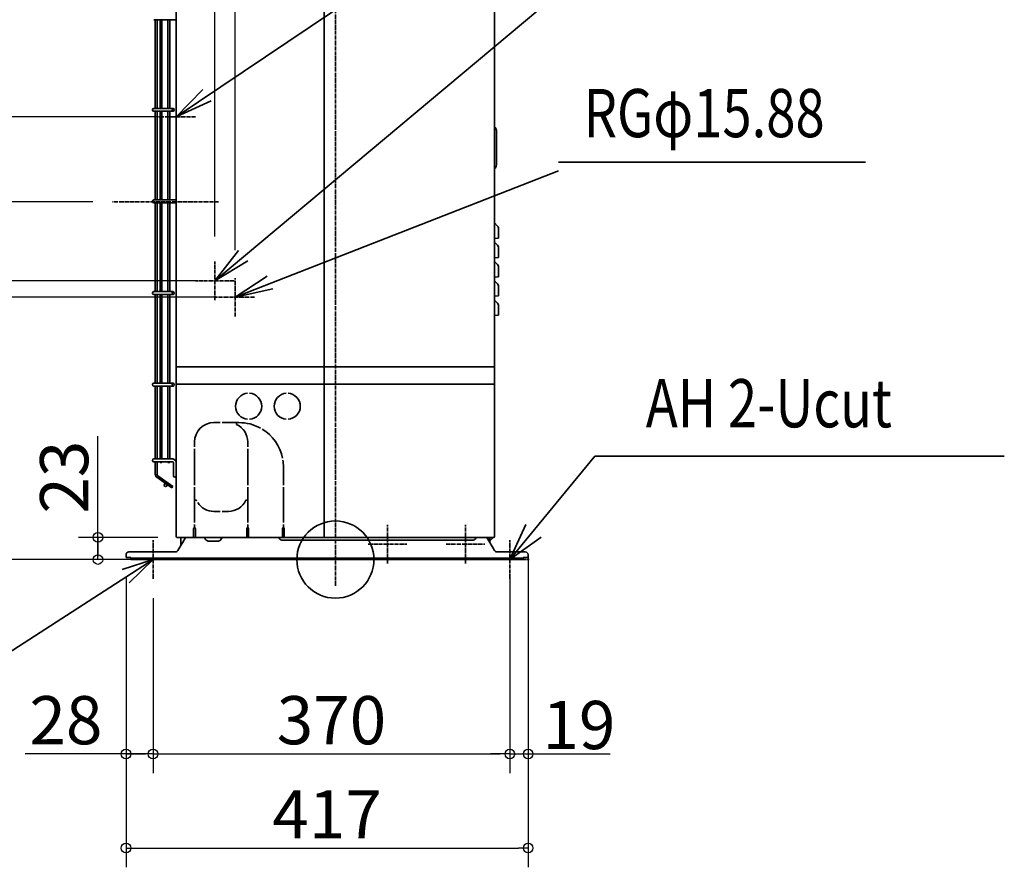
# Model space of a CAD drawing. Extents: x -848 to 698, y -319 to 1182.
# Drawn here: x -327 to 694, y -319 to 560 of the extents above; entities that cross this region are included whole.
import ezdxf
from ezdxf.enums import TextEntityAlignment as Align

# ---------------------------------------------------------------- set-up
doc = ezdxf.new("R2010")
doc.units = 0
doc.linetypes.add('DASHDOT', pattern=[5.5, 4, -0.6, 0.3, -0.6])
doc.layers.get('0').update_dxf_attribs({"lineweight": 35})
doc.layers.get('DEFPOINTS').update_dxf_attribs({"lineweight": 35})
for name, color, linetype, lineweight in [('ARRANGE', 1, 'Continuous', 35), ('BASIS', 6, 'Continuous', 35), ('DETAIL', 5, 'Continuous', 35), ('NOTE', 4, 'Continuous', 35), ('OUTLINE', 3, 'Continuous', 35), ('SIZE', 30, 'Continuous', 35)]:
    doc.layers.add(name, color=color, linetype=linetype, lineweight=lineweight)
doc.styles.get("Standard").update_dxf_attribs({"font": 'simplex.shx', "width": 0.8, "height": 50, "bigfont": 'extfont.shx'})
doc.dimstyles.get("Standard").update_dxf_attribs({"dimtxt": 50, "dimasz": 10, "dimexe": 0.18, "dimexo": 0.0625, "dimgap": 5, "dimtad": 1, "dimdec": 1, "dimzin": 0, "dimdsep": 46, "dimtxsty": 'Standard', "dimblk": 'ORIGIN', "dimcen": 0.09, "dimadec": 0, "dimazin": 0, "dimtfac": 1, "dimtdec": 1, "dimtofl": 0, "dimtmove": 0, "dimatfit": 3, "dimfxl": 1, "dimtolj": 1, "dimtzin": 0, "dimarcsym": 0})

# ---------------------------------------------------------------- blocks, each defined once
blk = doc.blocks.new('_ORIGIN')
at = {"color": 0, "linetype": 'ByBlock', "lineweight": -2}
blk.add_line((0, 0), (-1, 0), dxfattribs=at)
blk.add_circle((0, 0), 0.5, dxfattribs=at)
blk = doc.blocks.new('*D30')
at = {"layer": 'DEFPOINTS', "color": 0, "linetype": 'Continuous', "transparency": 16777216}
for p in [(-160, 740.2), (-212.1, 0), (-754.1, 0)]:
    blk.add_point(p, dxfattribs=at)
at = {"layer": 'SIZE', "color": 0, "linetype": 'ByBlock', "lineweight": -2, "transparency": 16777216}
blk.add_line((-180, 740.2), (-774.1, 740.2), dxfattribs=at)
at = {"layer": 'SIZE', "color": 0, "linetype": 'Continuous', "lineweight": -2, "transparency": 16777216}
for p, q in [((-754.1, 730.2), (-754.1, 10)), ((-232.1, 0), (-774.1, 0))]:
    blk.add_line(p, q, dxfattribs=at)
at = {"layer": 'SIZE', "color": 0, "linetype": 'Continuous', "lineweight": -2, "transparency": 16777216, "xscale": 10, "yscale": 10, "zscale": 10}
for p, rotation in [((-754.1, 740.2), 90), ((-754.1, 0), 270)]:
    blk.add_blockref('_ORIGIN', p, dxfattribs=dict(at, rotation=rotation))
at = {"layer": 'SIZE', "color": 0, "linetype": 'Continuous', "transparency": 16777216, "insert": (-789.1, 370.1), "char_height": 50, "width": 58.582, "attachment_point": 5, "rotation": 90}
blk.add_mtext('\\A1;740', dxfattribs=at)
blk = doc.blocks.new('*D31')
at = {"layer": 'DEFPOINTS', "color": 0, "linetype": 'Continuous', "transparency": 16777216}
for p in [(-544.6, 371), (-231.4, 371), (-212.1, 0)]:
    blk.add_point(p, dxfattribs=at)
at = {"layer": 'SIZE', "color": 0, "linetype": 'Continuous', "lineweight": -2, "transparency": 16777216}
for p, q in [((-251.4, 371), (-564.6, 371)), ((-544.6, 10), (-544.6, 361))]:
    blk.add_line(p, q, dxfattribs=at)
at = {"layer": 'SIZE', "color": 0, "linetype": 'ByBlock', "lineweight": -2, "transparency": 16777216}
blk.add_line((-232.1, 0), (-564.6, 0), dxfattribs=at)
at = {"layer": 'SIZE', "color": 0, "linetype": 'Continuous', "lineweight": -2, "transparency": 16777216, "xscale": 10, "yscale": 10, "zscale": 10}
for p, rotation in [((-544.6, 371), 90), ((-544.6, 0), 270)]:
    blk.add_blockref('_ORIGIN', p, dxfattribs=dict(at, rotation=rotation))
at = {"layer": 'SIZE', "color": 0, "linetype": 'Continuous', "transparency": 16777216, "insert": (-579.6, 185.5), "char_height": 50, "width": 52.855, "attachment_point": 5, "rotation": 90}
blk.add_mtext('\\A1;371', dxfattribs=at)
blk = doc.blocks.new('*D33')
at = {"layer": 'DEFPOINTS', "color": 0, "linetype": 'Continuous', "transparency": 16777216}
for p in [(-217.1, 2), (199.9, 2), (199.9, -299.2)]:
    blk.add_point(p, dxfattribs=at)
at = {"layer": 'SIZE', "color": 0, "linetype": 'ByBlock', "lineweight": -2, "transparency": 16777216}
blk.add_line((-217.1, -18), (-217.1, -319.2), dxfattribs=at)
at = {"layer": 'SIZE', "color": 0, "linetype": 'Continuous', "lineweight": -2, "transparency": 16777216}
for p, q in [((199.9, -18), (199.9, -319.2)), ((-207.1, -299.2), (189.9, -299.2))]:
    blk.add_line(p, q, dxfattribs=at)
at = {"layer": 'SIZE', "color": 0, "linetype": 'Continuous', "lineweight": -2, "transparency": 16777216, "xscale": 10, "yscale": 10, "zscale": 10, "rotation": 180}
blk.add_blockref('_ORIGIN', (-217.1, -299.2), dxfattribs=at)
at = {"layer": 'SIZE', "color": 0, "linetype": 'Continuous', "lineweight": -2, "transparency": 16777216, "xscale": 10, "yscale": 10, "zscale": 10}
blk.add_blockref('_ORIGIN', (199.9, -299.2), dxfattribs=at)
at = {"layer": 'SIZE', "color": 0, "linetype": 'Continuous', "transparency": 16777216, "insert": (-8.6, -264.2), "char_height": 50, "width": 58.745, "attachment_point": 5}
blk.add_mtext('\\A1;417', dxfattribs=at)
blk = doc.blocks.new('*D34')
at = {"layer": 'DEFPOINTS', "color": 0, "linetype": 'Continuous', "transparency": 16777216}
for p in [(-189.1, -20), (180.9, -20), (180.9, -201.6)]:
    blk.add_point(p, dxfattribs=at)
at = {"layer": 'SIZE', "color": 0, "linetype": 'ByBlock', "lineweight": -2, "transparency": 16777216}
blk.add_line((-189.1, -40), (-189.1, -221.6), dxfattribs=at)
at = {"layer": 'SIZE', "color": 0, "linetype": 'Continuous', "lineweight": -2, "transparency": 16777216}
for p, q in [((180.9, -40), (180.9, -221.6)), ((-179.1, -201.6), (170.9, -201.6))]:
    blk.add_line(p, q, dxfattribs=at)
at = {"layer": 'SIZE', "color": 0, "linetype": 'Continuous', "lineweight": -2, "transparency": 16777216, "xscale": 10, "yscale": 10, "zscale": 10, "rotation": 180}
blk.add_blockref('_ORIGIN', (-189.1, -201.6), dxfattribs=at)
at = {"layer": 'SIZE', "color": 0, "linetype": 'Continuous', "lineweight": -2, "transparency": 16777216, "xscale": 10, "yscale": 10, "zscale": 10}
blk.add_blockref('_ORIGIN', (180.9, -201.6), dxfattribs=at)
at = {"layer": 'SIZE', "color": 0, "linetype": 'Continuous', "transparency": 16777216, "insert": (-4.1, -166.6), "char_height": 50, "width": 59.236, "attachment_point": 5}
blk.add_mtext('\\A1;370', dxfattribs=at)
blk = doc.blocks.new('*D35')
at = {"layer": 'DEFPOINTS', "color": 0, "linetype": 'Continuous', "transparency": 16777216}
for p in [(-217.1, 2), (-189.1, -20), (-217.1, -201.6)]:
    blk.add_point(p, dxfattribs=at)
at = {"layer": 'SIZE', "color": 0, "linetype": 'Continuous', "lineweight": -2, "transparency": 16777216}
for p, q in [((-217.1, -18), (-217.1, -221.6)), ((-227.1, -201.6), (-321.9, -201.6)), ((-217.1, -201.6), (-227.1, -201.6)), ((-189.1, -201.6), (-217.1, -201.6)), ((-199.1, -201.6), (-209.1, -201.6)), ((-207.1, -201.6), (-197.1, -201.6))]:
    blk.add_line(p, q, dxfattribs=at)
at = {"layer": 'SIZE', "color": 0, "linetype": 'ByBlock', "lineweight": -2, "transparency": 16777216}
blk.add_line((-189.1, -40), (-189.1, -221.6), dxfattribs=at)
at = {"layer": 'SIZE', "color": 0, "linetype": 'Continuous', "lineweight": -2, "transparency": 16777216, "xscale": 10, "yscale": 10, "zscale": 10, "rotation": 180}
blk.add_blockref('_ORIGIN', (-217.1, -201.6), dxfattribs=at)
at = {"layer": 'SIZE', "color": 0, "linetype": 'Continuous', "lineweight": -2, "transparency": 16777216, "xscale": 10, "yscale": 10, "zscale": 10}
blk.add_blockref('_ORIGIN', (-189.1, -201.6), dxfattribs=at)
at = {"layer": 'SIZE', "color": 0, "linetype": 'Continuous', "transparency": 16777216, "insert": (-279.5, -166.6), "char_height": 50, "width": 37.8, "attachment_point": 5}
blk.add_mtext('\\A1;28', dxfattribs=at)
blk = doc.blocks.new('*D37')
at = {"layer": 'DEFPOINTS', "color": 0, "linetype": 'Continuous', "transparency": 16777216}
for p in [(-246.3, 23), (-164, 23), (-212.1, 0)]:
    blk.add_point(p, dxfattribs=at)
at = {"layer": 'SIZE', "color": 0, "linetype": 'Continuous', "lineweight": -2, "transparency": 16777216}
for p, q in [((-246.3, 33), (-246.3, 127.8)), ((-246.3, 23), (-246.3, 33)), ((-184, 23), (-266.3, 23)), ((-246.3, 0), (-246.3, 23)), ((-246.3, 10), (-246.3, 20)), ((-246.3, 13), (-246.3, 3))]:
    blk.add_line(p, q, dxfattribs=at)
at = {"layer": 'SIZE', "color": 0, "linetype": 'ByBlock', "lineweight": -2, "transparency": 16777216}
blk.add_line((-232.1, 0), (-266.3, 0), dxfattribs=at)
at = {"layer": 'SIZE', "color": 0, "linetype": 'Continuous', "lineweight": -2, "transparency": 16777216, "xscale": 10, "yscale": 10, "zscale": 10}
for p, rotation in [((-246.3, 23), 90), ((-246.3, 0), 270)]:
    blk.add_blockref('_ORIGIN', p, dxfattribs=dict(at, rotation=rotation))
at = {"layer": 'SIZE', "color": 0, "linetype": 'Continuous', "transparency": 16777216, "insert": (-281.3, 85.4), "char_height": 50, "width": 37.636, "attachment_point": 5, "rotation": 90}
blk.add_mtext('\\A1;23', dxfattribs=at)
blk = doc.blocks.new('*D40')
at = {"layer": 'DEFPOINTS', "color": 0, "linetype": 'Continuous', "transparency": 16777216}
for p in [(-652.5, 459), (-165, 459), (-212.2, 0)]:
    blk.add_point(p, dxfattribs=at)
at = {"layer": 'SIZE', "color": 0, "linetype": 'Continuous', "lineweight": -2, "transparency": 16777216}
for p, q in [((-185, 459), (-672.5, 459)), ((-652.5, 10), (-652.5, 449))]:
    blk.add_line(p, q, dxfattribs=at)
at = {"layer": 'SIZE', "color": 0, "linetype": 'ByBlock', "lineweight": -2, "transparency": 16777216}
blk.add_line((-232.2, 0), (-672.5, 0), dxfattribs=at)
at = {"layer": 'SIZE', "color": 0, "linetype": 'Continuous', "lineweight": -2, "transparency": 16777216, "xscale": 10, "yscale": 10, "zscale": 10}
for p, rotation in [((-652.5, 459), 90), ((-652.5, 0), 270)]:
    blk.add_blockref('_ORIGIN', p, dxfattribs=dict(at, rotation=rotation))
at = {"layer": 'SIZE', "color": 0, "linetype": 'Continuous', "transparency": 16777216, "insert": (-687.5, 229.5), "char_height": 50, "width": 59.073, "attachment_point": 5, "rotation": 90}
blk.add_mtext('\\A1;459', dxfattribs=at)
blk = doc.blocks.new('*D41')
at = {"layer": 'DEFPOINTS', "color": 0, "linetype": 'Continuous', "transparency": 16777216}
for p in [(-125, 811), (-165, 735.2), (-125, 315)]:
    blk.add_point(p, dxfattribs=at)
at = {"layer": 'SIZE', "color": 0, "linetype": 'ByBlock', "lineweight": -2, "transparency": 16777216}
blk.add_line((-165, 755.2), (-165, 831), dxfattribs=at)
at = {"layer": 'SIZE', "color": 0, "linetype": 'Continuous', "lineweight": -2, "transparency": 16777216}
for p, q in [((-125, 335), (-125, 831)), ((-165, 811), (-125, 811)), ((-155, 811), (-145, 811)), ((-135, 811), (-145, 811)), ((-125, 811), (-115, 811)), ((-115, 811), (-20.2, 811))]:
    blk.add_line(p, q, dxfattribs=at)
at = {"layer": 'SIZE', "color": 0, "linetype": 'Continuous', "lineweight": -2, "transparency": 16777216, "xscale": 10, "yscale": 10, "zscale": 10, "rotation": 180}
blk.add_blockref('_ORIGIN', (-165, 811), dxfattribs=at)
at = {"layer": 'SIZE', "color": 0, "linetype": 'Continuous', "lineweight": -2, "transparency": 16777216, "xscale": 10, "yscale": 10, "zscale": 10}
blk.add_blockref('_ORIGIN', (-125, 811), dxfattribs=at)
at = {"layer": 'SIZE', "color": 0, "linetype": 'Continuous', "transparency": 16777216, "insert": (-62.6, 846), "char_height": 50, "width": 38.945, "attachment_point": 5}
blk.add_mtext('\\A1;40', dxfattribs=at)
blk = doc.blocks.new('*D42')
at = {"layer": 'DEFPOINTS', "color": 0, "linetype": 'Continuous', "transparency": 16777216}
for p in [(-104, 904.8), (-165, 735.2), (-104, 301)]:
    blk.add_point(p, dxfattribs=at)
at = {"layer": 'SIZE', "color": 0, "linetype": 'ByBlock', "lineweight": -2, "transparency": 16777216}
blk.add_line((-165, 755.2), (-165, 924.8), dxfattribs=at)
at = {"layer": 'SIZE', "color": 0, "linetype": 'Continuous', "lineweight": -2, "transparency": 16777216}
for p, q in [((-104, 321), (-104, 924.8)), ((-165, 904.8), (-104, 904.8)), ((-155, 904.8), (-145, 904.8)), ((-114, 904.8), (-124, 904.8)), ((-104, 904.8), (-94, 904.8)), ((-94, 904.8), (-16.4, 904.8))]:
    blk.add_line(p, q, dxfattribs=at)
at = {"layer": 'SIZE', "color": 0, "linetype": 'Continuous', "lineweight": -2, "transparency": 16777216, "xscale": 10, "yscale": 10, "zscale": 10, "rotation": 180}
blk.add_blockref('_ORIGIN', (-165, 904.8), dxfattribs=at)
at = {"layer": 'SIZE', "color": 0, "linetype": 'Continuous', "lineweight": -2, "transparency": 16777216, "xscale": 10, "yscale": 10, "zscale": 10}
blk.add_blockref('_ORIGIN', (-104, 904.8), dxfattribs=at)
at = {"layer": 'SIZE', "color": 0, "linetype": 'Continuous', "transparency": 16777216, "insert": (-50.2, 939.8), "char_height": 50, "width": 31.745, "attachment_point": 5}
blk.add_mtext('\\A1;61', dxfattribs=at)
blk = doc.blocks.new('*D43')
at = {"layer": 'DEFPOINTS', "color": 0, "transparency": 16777216}
for p in [(199.9, 2), (180.9, -20), (199.9, -201.6)]:
    blk.add_point(p, dxfattribs=at)
at = {"layer": 'SIZE', "color": 0, "lineweight": -2, "transparency": 16777216}
for p, q in [((199.9, 1.9), (199.9, -201.8)), ((180.9, -20.1), (180.9, -201.8)), ((170.9, -201.6), (160.9, -201.6)), ((180.9, -201.6), (199.9, -201.6)), ((209.9, -201.6), (285.1, -201.6))]:
    blk.add_line(p, q, dxfattribs=at)
at = {"layer": 'SIZE', "color": 0, "lineweight": -2, "transparency": 16777216, "xscale": 10, "yscale": 10, "zscale": 10}
blk.add_blockref('_ORIGIN', (180.9, -201.6), dxfattribs=at)
at = {"layer": 'SIZE', "color": 0, "lineweight": -2, "transparency": 16777216, "xscale": 10, "yscale": 10, "zscale": 10, "rotation": 180}
blk.add_blockref('_ORIGIN', (199.9, -201.6), dxfattribs=at)
at = {"layer": 'SIZE', "color": 0, "transparency": 16777216, "insert": (252.5, -171.6), "char_height": 50, "attachment_point": 5}
blk.add_mtext('\\A1;19', dxfattribs=at)
blk = doc.blocks.new('*D44')
at = {"layer": 'DEFPOINTS', "color": 0, "transparency": 16777216}
for p in [(-357.4, 272), (-124, 272), (-212.1, 0)]:
    blk.add_point(p, dxfattribs=at)
at = {"layer": 'SIZE', "color": 0, "lineweight": -2, "transparency": 16777216}
for p, q in [((-124.1, 272), (-357.6, 272)), ((-357.4, 10), (-357.4, 262)), ((-212.2, 0), (-357.6, 0))]:
    blk.add_line(p, q, dxfattribs=at)
at = {"layer": 'SIZE', "color": 0, "lineweight": -2, "transparency": 16777216, "xscale": 10, "yscale": 10, "zscale": 10}
for p, rotation in [((-357.4, 272), 90), ((-357.4, 0), 270)]:
    blk.add_blockref('_ORIGIN', p, dxfattribs=dict(at, rotation=rotation))
at = {"layer": 'SIZE', "color": 0, "transparency": 16777216, "insert": (-387.4, 136), "char_height": 50, "attachment_point": 5, "rotation": 90}
blk.add_mtext('\\A1;272', dxfattribs=at)
blk = doc.blocks.new('*D45')
at = {"layer": 'DEFPOINTS', "color": 0, "transparency": 16777216}
for p in [(-451.6, 289), (-145, 289), (-212.1, 0)]:
    blk.add_point(p, dxfattribs=at)
at = {"layer": 'SIZE', "color": 0, "lineweight": -2, "transparency": 16777216}
for p, q in [((-145.1, 289), (-451.8, 289)), ((-451.6, 10), (-451.6, 279)), ((-212.2, 0), (-451.8, 0))]:
    blk.add_line(p, q, dxfattribs=at)
at = {"layer": 'SIZE', "color": 0, "lineweight": -2, "transparency": 16777216, "xscale": 10, "yscale": 10, "zscale": 10}
for p, rotation in [((-451.6, 289), 90), ((-451.6, 0), 270)]:
    blk.add_blockref('_ORIGIN', p, dxfattribs=dict(at, rotation=rotation))
at = {"layer": 'SIZE', "color": 0, "transparency": 16777216, "insert": (-481.6, 144.5), "char_height": 50, "attachment_point": 5, "rotation": 90}
blk.add_mtext('\\A1;289', dxfattribs=at)

msp = doc.modelspace()

# ---------------------------------------------------------------- linework, layer by layer
at = {"layer": 'ARRANGE', "linetype": 'Continuous'}
msp.add_circle((0, 0), 40, dxfattribs=at)
at = {"layer": 'ARRANGE'}
msp.add_point((0, 0), dxfattribs=at)
at = {"layer": 'BASIS', "linetype": 'DASHDOT'}
for p, q in [((0, -27.2781115), (0, 771.8202615)), ((-121.2183566, 371), (-231.4289604, 371))]:
    msp.add_line(p, q, dxfattribs=at)
at = {"layer": 'DETAIL'}
for p, q in [((-164.9991039, 719.2), (-164.9991039, 24)), ((-11.6991039, 23), (-11.6991039, 720.2)), ((165.0008961, 719.2), (165.0008961, 24)), ((-188.2717991, 559.9), (-164.9991039, 559.9)), ((-186.7717991, 559.9), (-186.7717991, 467.9)), ((-184.9717991, 559.9), (-184.9717991, 467.9)), ((-181.7170263, 467.9), (-181.7170263, 559.9)), ((-179.9170263, 467.9), (-179.9170263, 559.9)), ((-173.656009, 467.9), (-173.656009, 559.9)), ((-171.856009, 467.9), (-171.856009, 559.9)), ((-188.2717991, 467.9), (-168.244268, 467.8986339)), ((-188.2717991, 464.9), (-168.301519, 464.9)), ((-186.7717991, 464.9), (-186.7717991, 372.9)), ((-184.9717991, 464.9), (-184.9717991, 372.9)), ((-181.7170263, 372.9), (-181.7170263, 464.9)), ((-179.9170263, 372.9), (-179.9170263, 464.9)), ((-173.656009, 372.9), (-173.656009, 464.9)), ((-171.856009, 372.9), (-171.856009, 464.9)), ((167.0008961, 437.6), (167.0008961, 444.9179273)), ((167.0008961, 437.6), (167.0008961, 416.6)), ((167.0008961, 409.2820727), (167.0008961, 416.6)), ((-188.2717991, 372.9), (-164.9991039, 372.9)), ((-188.2717991, 369.9), (-164.9991039, 369.9)), ((-186.7717991, 369.9), (-186.7717991, 277.9)), ((-184.9717991, 369.9), (-184.9717991, 277.9)), ((-181.7170263, 277.9), (-181.7170263, 369.9)), ((-179.9170263, 277.9), (-179.9170263, 369.9)), ((-173.656009, 277.9), (-173.656009, 369.9)), ((-171.856009, 277.9), (-171.856009, 369.9)), ((168.1807951, 345.8845368), (165.0008961, 349.0614853)), ((169.0008961, 333.3499547), (169.0008961, 343.9046378)), ((165.0008961, 333), (169.0008961, 333.3499547)), ((168.1807951, 325.8845368), (165.0008961, 329.0644358)), ((169.0008961, 313.3499547), (169.0008961, 323.9046378)), ((169.0008961, 313.3499547), (165.0008961, 313)), ((168.1807951, 305.8845368), (165.0008961, 309.0644358)), ((169.0008961, 293.3499547), (169.0008961, 303.9046378)), ((165.0008961, 293), (169.0008961, 293.3499547)), ((168.1807951, 285.8845368), (165.0008961, 289.0678545)), ((-188.2717991, 277.9), (-168.244268, 277.8986339)), ((169.0008961, 273.3499547), (169.0008961, 283.9046378)), ((-188.2717991, 274.9), (-168.301519, 274.9)), ((-186.7717991, 274.9), (-186.7717991, 182.9)), ((-184.9717991, 274.9), (-184.9717991, 182.9)), ((-181.7170263, 182.9), (-181.7170263, 274.9)), ((-179.9170263, 182.9), (-179.9170263, 274.9)), ((-173.656009, 182.9), (-173.656009, 274.9)), ((-171.856009, 182.9), (-171.856009, 274.9)), ((165.0008961, 273), (169.0008961, 273.3499547)), ((168.1807951, 265.8845368), (165.0008961, 269.0696377)), ((169.0008961, 253.3499547), (169.0008961, 263.9046378)), ((169.0008961, 253.3499547), (165.0008961, 253)), ((159.4008961, 200), (-163.9991039, 200)), ((-11.6991039, 182.1999995), (-11.6991039, 198.9999998)), ((164.0008961, 200), (159.4008961, 200)), ((-188.2717991, 182.9), (-168.244268, 182.8986339)), ((-188.2717991, 179.9), (-168.301519, 179.9)), ((-186.7717991, 179.9), (-186.7717991, 104.4)), ((-184.9717991, 179.9), (-184.9717991, 104.4)), ((-181.7170263, 104.4), (-181.7170263, 179.9)), ((-179.9170263, 104.4), (-179.9170263, 179.9)), ((-173.656009, 104.4), (-173.656009, 179.9)), ((-171.856009, 104.4), (-171.856009, 179.9)), ((164.0008961, 181.9999995), (-164.9991039, 181.9999995)), ((-11.6991039, 182.1999995), (-11.6991039, 180.9999995)), ((-11.6991039, 180.9999995), (-11.6991039, 168)), ((-125.9991039, 142.05), (-119.4991039, 142.05)), ((-117.4991039, 142.05), (-99.9991039, 142.05)), ((-102.4491039, 140.1356003), (-102.4491039, 141.95)), ((-146.0491039, 117), (-146.0491039, 122)), ((-146.0491039, 77), (-146.0491039, 115)), ((-90.9491039, 117), (-90.9491039, 122)), ((-90.9491039, 77), (-90.9491039, 115)), ((-187.3931194, 104.4), (-188.2717991, 104.4)), ((-168.6204242, 104.4), (-187.3931194, 104.4)), ((-145.9491039, 102.6938664), (-146.0491039, 102.6238456)), ((-187.3931194, 101.4), (-188.2717991, 101.4)), ((-168.6204242, 101.4), (-187.3931194, 101.4)), ((-186.7717991, 101.4), (-186.7717991, 88.4819557)), ((-184.9717991, 101.4), (-184.9717991, 88.4819557)), ((-181.7170263, 100.65), (-181.7170263, 101.4)), ((-181.7170263, 100.65), (-180.8170263, 100.65)), ((-180.8170263, 100.65), (-179.9170263, 100.65)), ((-179.9170263, 100.65), (-179.9170263, 101.4)), ((-173.656009, 100.65), (-173.656009, 101.4)), ((-173.656009, 100.65), (-172.756009, 100.65)), ((-172.756009, 100.65), (-171.856009, 100.65)), ((-171.856009, 100.65), (-171.856009, 101.4)), ((-167.9991039, 99.9), (-167.9991039, 86.9)), ((-164.9991039, 99.9), (-164.9991039, 98.730127)), ((-164.9991039, 99.9), (-164.9991039, 98.730127)), ((-164.9991039, 99.9), (-164.9991039, 98.730127)), ((-164.9991039, 98.730127), (-164.9991039, 94.4)), ((-164.9991039, 98.730127), (-164.9991039, 94.4)), ((-164.9991039, 98.730127), (-164.9991039, 94.4)), ((-164.9991039, 94.4), (-164.9991039, 93.55)), ((-164.9991039, 94.4), (-164.9991039, 93.55)), ((-164.9991039, 94.4), (-164.9991039, 93.55)), ((-164.9991039, 93.55), (-164.9991039, 93.45)), ((-164.9991039, 93.55), (-164.9991039, 93.45)), ((-164.9991039, 93.55), (-164.9991039, 93.45)), ((-164.9991039, 93.45), (-164.9991039, 91.9)), ((-164.9991039, 93.45), (-164.9991039, 91.9)), ((-164.9991039, 93.45), (-164.9991039, 91.9)), ((-164.9991039, 91.9), (-164.9991039, 86.9)), ((-164.9991039, 91.9), (-164.9991039, 86.9)), ((-164.9991039, 91.9), (-164.9991039, 86.9)), ((-53.9491039, 96), (-53.9491039, 77)), ((-169.5448583, 74.3893105), (-185.1087472, 85.2872628)), ((-168.5124207, 75.8637842), (-184.0763096, 86.7617364)), ((-169.5448583, 74.3893105), (-168.5124207, 75.8637842)), ((-146.0491039, 38.5), (-146.0491039, 75)), ((-90.9491039, 38.5), (-90.9491039, 75)), ((-53.9491039, 75), (-53.9491039, 38.5)), ((-145.9491039, 61.45), (-144.1347042, 61.45)), ((-92.8635035, 61.45), (-91.0491039, 61.45)), ((-119.4991039, 49.95), (-125.9991039, 49.95)), ((-110.9991039, 49.95), (-117.4991039, 49.95)), ((-146.9991039, 23.8), (-146.9991039, 32)), ((-146.0491039, 32.9987492), (-146.0491039, 36.5)), ((-144.9991039, 32), (-144.9991039, 23.8)), ((-91.9991039, 23.8), (-91.9991039, 32)), ((-90.9491039, 32.9987492), (-90.9491039, 36.5)), ((-89.9991039, 32), (-89.9991039, 23.8)), ((-54.9991039, 23.8), (-54.9991039, 32)), ((-53.9491039, 36.5), (-53.9491039, 32.9987492)), ((-52.9991039, 32), (-52.9991039, 23.8)), ((-163.9991039, 23), (-163.0991039, 23)), ((-163.9991039, 23), (-163.0991039, 23)), ((-163.0991039, 23), (-162.9991039, 23)), ((-163.0991039, 23), (-162.9991039, 23)), ((-161.9991039, 23), (-162.9991039, 23)), ((-161.9991039, 23), (-162.9991039, 23)), ((-161.8261404, 23), (-161.9991039, 23)), ((-161.8261404, 23), (-161.9991039, 23)), ((-161.7684859, 23), (-161.8261404, 23)), ((-161.7684859, 23), (-161.8261404, 23)), ((-161.4991039, 23), (-161.7684859, 23)), ((-161.4991039, 23), (-161.7684859, 23)), ((-160.9474607, 23), (-161.4991039, 23)), ((-160.9474607, 23), (-161.4991039, 23)), ((-160.8777835, 23), (-160.9474607, 23)), ((-160.8777835, 23), (-160.9474607, 23)), ((-159.9991039, 23), (-160.8777835, 23)), ((-159.9991039, 23), (-160.8777835, 23)), ((-160.3491039, 14.5817931), (-160.3491039, 23)), ((-159.9991039, 23), (-152.3403955, 23)), ((-159.9991039, 23), (-152.3403955, 23)), ((-158.7491039, 17.3530744), (-155.4888498, 23)), ((-152.3403955, 23), (-149.9991039, 23)), ((-152.3403955, 23), (-149.9991039, 23)), ((-149.9991039, 23), (-149.6337522, 23)), ((-149.9991039, 23), (-149.6337522, 23)), ((-149.564075, 23), (-149.6337522, 23)), ((-149.564075, 23), (-149.6337522, 23)), ((-147.4427547, 23), (-149.564075, 23)), ((-147.4427547, 23), (-149.564075, 23)), ((-147.4427547, 23), (-146.9991039, 23)), ((-147.4427547, 23), (-146.9991039, 23)), ((-146.9991039, 23), (-146.9991039, 23.8)), ((-146.9991039, 23), (-144.9991039, 23)), ((-146.9991039, 23), (-144.9991039, 23)), ((-144.9991039, 23), (-144.9991039, 23.8)), ((-144.9991039, 23), (-91.9991039, 23)), ((-144.9991039, 23), (-91.9991039, 23)), ((-135.901583, 23), (-134.5736774, 20.7)), ((-118.698033, 20.7), (-117.3701274, 23)), ((-91.9991039, 23), (-91.9991039, 23.8)), ((-91.9991039, 23), (-89.9991039, 23)), ((-91.9991039, 23), (-89.9991039, 23)), ((-89.9991039, 23.0050126), (-89.9991039, 23.8)), ((-89.9991039, 23), (-89.9991039, 23.0050126)), ((-54.9991039, 23.0050126), (-89.9991039, 23.0050126)), ((-89.9991039, 23), (-86.9991039, 23)), ((-89.9991039, 23), (-86.9991039, 23)), ((-86.9991039, 23), (-54.9991039, 23)), ((-58.2676084, 22.1), (-58.7872236, 23)), ((-54.9991039, 23.0050126), (-54.9991039, 23.8)), ((-54.9991039, 23.0050126), (-54.9991039, 23)), ((-52.9991039, 23), (-54.9991039, 23)), ((-52.9991039, 23), (-52.9991039, 23.8)), ((164.0008961, 23), (-52.9991039, 23)), ((145.4694007, 22.1), (145.9890159, 23)), ((158.6508961, 20.4707658), (157.1906421, 23)), ((160.2508961, 17.6994845), (158.6508961, 20.4707658)), ((160.2508961, 19.3029437), (163.7177852, 23)), ((160.2508961, 17.6994845), (160.2508961, 23)), ((-160.3491039, 14.5817931), (-163.2830785, 9.5)), ((-160.3491039, 14.5817931), (-158.7491039, 17.3530744)), ((-121.2961092, 19.2), (-131.9756012, 19.2)), ((-49.2491039, 20), (-54.6303017, 20)), ((44.4508961, 20), (-49.2491039, 20)), ((44.4508961, 20), (141.832094, 20)), ((164.9848707, 9.5), (160.2508961, 17.6994845)), ((-217.1491039, 5), (-217.1491039, 2)), ((-212.1491039, 2), (-217.1491039, 2)), ((-165.8811547, 8), (-214.1491039, 8)), ((-212.1491039, 0), (-212.1491039, 2)), ((194.8508961, 1.6), (-212.1491039, 1.6)), ((194.8508961, 0), (-212.1491039, 0)), ((196.8508961, 8), (167.582947, 8)), ((194.8508961, 2), (199.8508961, 2)), ((194.8508961, 0), (194.8508961, 2)), ((199.8508961, 2), (199.8508961, 5))]:
    msp.add_line(p, q, dxfattribs=at)
msp.add_circle((-176.1392873, 77.1756175), 1.5, dxfattribs=at)
for centre, radius, start, end in [((-188.2717991, 466.4), 1.5, 90, 270), ((-188.2717991, 466.4), 1.5, 90, 270), ((162.0008961, 444.9179273), 5, 0, 53.1301023541), ((162.0008961, 409.2820727), 5, 306.8698976459, 0), ((-188.2717991, 371.4), 1.5, 90, 270), ((166.2008961, 343.9046378), 2.8, 0, 45), ((166.2008961, 323.9046378), 2.8, 0, 45), ((166.2008961, 303.9046378), 2.8, 0, 45), ((-188.2717991, 276.4), 1.5, 90, 270), ((166.2008961, 283.9046378), 2.8, 0, 45), ((166.2008961, 263.9046378), 2.8, 0, 45), ((-163.9991039, 201), 1, 180, 270), ((-188.2717991, 181.4), 1.5, 90, 270), ((-89.9991039, 159), 13.55, 94.2323186801, 265.7676813199), ((-89.9991039, 159), 13.55, 274.2323186801, 85.7676813199), ((-49.9991039, 159), 13.55, 94.2323186801, 265.7676813199), ((-49.9991039, 159), 13.55, 274.2323186801, 85.7676813199), ((-125.9991039, 122), 20.05, 90, 180), ((-110.9991039, 122), 20.05, 0, 64.7585406271), ((-99.9991039, 96), 46.05, 61.2443058322, 90), ((-99.9991039, 96), 46.05, 11.2443058322, 58.7556941677), ((-188.2717991, 102.9), 1.5, 90, 270), ((-169.113786, 100.2958663), 4.1336811, 354.5045881284, 83.1453117486), ((-99.9991039, 96), 46.05, 0, 8.7556941678), ((-182.8717991, 88.4819557), 3.9, 180, 235), ((-182.8717991, 88.4819557), 2.1, 180, 235), ((-166.4991039, 86.9), 1.5, 180, 0), ((-125.9991039, 70), 20.05, 205.2414593728, 207.1411690541), ((-110.9991039, 70), 20.05, 270, 334.7585406272), ((-125.9991039, 70), 20.05, 212.8588309459, 270), ((-145.9991039, 32), 1, 92.8659839827, 180), ((-145.9991039, 32), 1, 0, 87.1340160174), ((-90.9991039, 32), 1, 92.8659839826, 180), ((-90.9991039, 32), 1, 0, 87.1340160174), ((-53.9991039, 32), 1, 92.8659839826, 180), ((-53.9991039, 32), 1, 0, 87.1340160174), ((-163.9991039, 24), 1, 180, 270), ((-163.9991039, 24), 1, 180, 270), ((-131.9756012, 22.2), 3, 210, 270), ((-121.2961092, 22.2), 3, 270, 330), ((-54.6303017, 24.2), 4.2, 210, 270), ((141.832094, 24.2), 4.2, 270, 330), ((158.4509017, 26.2710655), 6.1999944, 314.9999785683, 315.0191381848), ((164.0008961, 24), 1, 270, 0), ((164.0008961, 24), 1, 270, 0), ((-214.1491039, 5), 3, 90, 180), ((-165.8811547, 11), 3, 270, 330), ((167.582947, 11), 3, 210, 270), ((196.8508961, 5), 3, 0, 90)]:
    msp.add_arc(centre, radius, start, end, dxfattribs=at)
for centre in [(-168.301519, 466.4), (-168.301519, 276.4), (-168.301519, 181.4)]:
    msp.add_ellipse(centre, major_axis=(0, 1.5), ratio=0.7070946728, dxfattribs=at)
msp.add_open_spline([(-168.6204242, 101.4), (-168.6147708, 101.3985098), (-168.6034641, 101.3955293), (-168.576352, 101.3838746), (-168.5359457, 101.358825), (-168.480242, 101.313865), (-168.4108678, 101.2431082), (-168.3392889, 101.1507383), (-168.2750691, 101.047996), (-168.2284193, 100.9597992), (-168.1723263, 100.8391666), (-168.1094672, 100.6713903), (-168.0482652, 100.4339844), (-168.007039, 100.1742957), (-168.0017691, 99.9921311), (-167.9991039, 99.9)], degree=3, knots=[0, 0, 0, 0, 0.0175170936, 0.0350341933, 0.0882871643, 0.1595041647, 0.2493715172, 0.3849387421, 0.5091828576, 0.612446048, 0.684055494, 0.9082254503, 1.1486565253, 1.4186417083, 1.6949171172, 1.6949171172, 1.6949171172, 1.6949171172], dxfattribs=at)
at = {"layer": 'NOTE', "linetype": 'Continuous'}
for p, q in [((251.7585487, 739.7315845), (-164.9991039, 459.0175043)), ((232.7568331, 588.6548226), (-124.9991039, 289)), ((-164.9991039, 459.0175043), (-137.337477, 487.6425886)), ((-164.9991039, 459.0175043), (-128.7235443, 475.8706513)), ((549.5817312, 412.297683), (231.4866897, 412.297683)), ((231.4866897, 403.297683), (-103.9991039, 272)), ((-124.9991039, 289), (-100.6478884, 320.4893531)), ((-124.9991039, 289), (-90.7934361, 309.7344419)), ((-103.9991039, 272), (-70.8689442, 294.0670246)), ((-103.9991039, 272), (-64.9638293, 280.7288102))]:
    msp.add_line(p, q, dxfattribs=at)
at = {"layer": 'NOTE', "linetype": 'DASHDOT'}
for p, q in [((-164.9991039, 439.0175043), (-164.9991039, 479.0175043)), ((-144.9991039, 459.0175043), (-184.9991039, 459.0175043)), ((-124.9991039, 269), (-124.9991039, 309)), ((-104.9991039, 289), (-144.9991039, 289)), ((-103.9991039, 252), (-103.9991039, 292)), ((-83.9991039, 272), (-123.9991039, 272)), ((54.0008961, -4), (54.0008961, 36)), ((135.0008961, -4), (135.0008961, 36)), ((-189.1491039, -20), (-189.1491039, 20)), ((34.0008961, 16), (74.0008961, 16)), ((115.0008961, 16), (155.0008961, 16)), ((180.8535392, -20), (180.8535392, 20)), ((-209.1491039, 0), (-169.1491039, 0)), ((160.8535392, 0), (200.8535392, 0))]:
    msp.add_line(p, q, dxfattribs=at)
at = {"layer": 'NOTE'}
for p, q in [((180.8535392, 0), (268.9628055, 107.0802776)), ((268.9628055, 107.0802776), (693.6868999, 107.0802776)), ((180.8535392, 0), (197.4086745, 36.4132854)), ((213.3973514, 23.2572619), (180.8535392, 0)), ((-189.1491039, 0), (-402.8676521, -137.9445776)), ((-189.1491039, 0), (-221.2824624, -10.1640455)), ((-213.7472975, -24.2356775), (-189.1491039, 0))]:
    msp.add_line(p, q, dxfattribs=at)
at = {"layer": 'OUTLINE'}
for p, q in [((-164.9991039, 719.2), (-164.9991039, 24)), ((165.0008961, 719.2), (165.0008961, 24)), ((-188.2717991, 559.9), (-164.9991039, 559.9)), ((-186.7717991, 559.9), (-186.7717991, 467.9)), ((-184.9717991, 559.9), (-184.9717991, 467.9)), ((-188.2717991, 467.9), (-168.244268, 467.8986339)), ((-188.2717991, 464.9), (-168.301519, 464.9)), ((-186.7717991, 464.9), (-186.7717991, 372.9)), ((-184.9717991, 464.9), (-184.9717991, 372.9)), ((-188.2717991, 372.9), (-164.9991039, 372.9)), ((-188.2717991, 369.9), (-164.9991039, 369.9)), ((-186.7717991, 369.9), (-186.7717991, 277.9)), ((-184.9717991, 369.9), (-184.9717991, 277.9)), ((-188.2717991, 277.9), (-168.244268, 277.8986339)), ((-188.2717991, 274.9), (-168.301519, 274.9)), ((-186.7717991, 274.9), (-186.7717991, 182.9)), ((-184.9717991, 274.9), (-184.9717991, 182.9)), ((-188.2717991, 182.9), (-168.244268, 182.8986339)), ((-188.2717991, 179.9), (-168.301519, 179.9)), ((-186.7717991, 179.9), (-186.7717991, 104.4)), ((-184.9717991, 179.9), (-184.9717991, 104.4)), ((-187.3931194, 104.4), (-188.2717991, 104.4)), ((-168.6204242, 104.4), (-187.3931194, 104.4)), ((-187.3931194, 101.4), (-188.2717991, 101.4)), ((-168.6204242, 101.4), (-187.3931194, 101.4)), ((-186.7717991, 101.4), (-186.7717991, 88.4819557)), ((-184.9717991, 101.4), (-184.9717991, 88.4819557)), ((-167.9991039, 99.9), (-167.9991039, 86.9)), ((-164.9991039, 99.9), (-164.9991039, 98.730127)), ((-164.9991039, 99.9), (-164.9991039, 98.730127)), ((-164.9991039, 99.9), (-164.9991039, 98.730127)), ((-164.9991039, 98.730127), (-164.9991039, 94.4)), ((-164.9991039, 98.730127), (-164.9991039, 94.4)), ((-164.9991039, 98.730127), (-164.9991039, 94.4)), ((-164.9991039, 94.4), (-164.9991039, 93.55)), ((-164.9991039, 94.4), (-164.9991039, 93.55)), ((-164.9991039, 94.4), (-164.9991039, 93.55)), ((-164.9991039, 93.55), (-164.9991039, 93.45)), ((-164.9991039, 93.55), (-164.9991039, 93.45)), ((-164.9991039, 93.55), (-164.9991039, 93.45)), ((-164.9991039, 93.45), (-164.9991039, 91.9)), ((-164.9991039, 93.45), (-164.9991039, 91.9)), ((-164.9991039, 93.45), (-164.9991039, 91.9)), ((-164.9991039, 91.9), (-164.9991039, 86.9)), ((-164.9991039, 91.9), (-164.9991039, 86.9)), ((-164.9991039, 91.9), (-164.9991039, 86.9)), ((-169.5448583, 74.3893105), (-185.1087472, 85.2872628)), ((-168.5124207, 75.8637842), (-184.0763096, 86.7617364)), ((-169.5448583, 74.3893105), (-168.5124207, 75.8637842)), ((-163.9991039, 23), (-163.0991039, 23)), ((-163.9991039, 23), (-163.0991039, 23)), ((-163.0991039, 23), (-162.9991039, 23)), ((-163.0991039, 23), (-162.9991039, 23)), ((-161.9991039, 23), (-162.9991039, 23)), ((-161.9991039, 23), (-162.9991039, 23)), ((-161.8261404, 23), (-161.9991039, 23)), ((-161.8261404, 23), (-161.9991039, 23)), ((-161.7684859, 23), (-161.8261404, 23)), ((-161.7684859, 23), (-161.8261404, 23)), ((-161.4991039, 23), (-161.7684859, 23)), ((-161.4991039, 23), (-161.7684859, 23)), ((-160.9474607, 23), (-161.4991039, 23)), ((-160.9474607, 23), (-161.4991039, 23)), ((-160.8777835, 23), (-160.9474607, 23)), ((-160.8777835, 23), (-160.9474607, 23)), ((-159.9991039, 23), (-160.8777835, 23)), ((-159.9991039, 23), (-160.8777835, 23)), ((-159.9991039, 23), (-152.3403955, 23)), ((-159.9991039, 23), (-152.3403955, 23)), ((-158.7491039, 17.3530744), (-155.4888498, 23)), ((-152.3403955, 23), (-149.9991039, 23)), ((-152.3403955, 23), (-149.9991039, 23)), ((-149.9991039, 23), (-149.6337522, 23)), ((-149.9991039, 23), (-149.6337522, 23)), ((-149.564075, 23), (-149.6337522, 23)), ((-149.564075, 23), (-149.6337522, 23)), ((-147.4427547, 23), (-149.564075, 23)), ((-147.4427547, 23), (-149.564075, 23)), ((-147.4427547, 23), (-146.9991039, 23)), ((-147.4427547, 23), (-146.9991039, 23)), ((-146.9991039, 23), (-144.9991039, 23)), ((-146.9991039, 23), (-144.9991039, 23)), ((-144.9991039, 23), (-91.9991039, 23)), ((164.0008961, 23), (-91.9991039, 23)), ((160.2508961, 17.6994845), (157.1906421, 23)), ((-160.3491039, 14.5817931), (-163.2830785, 9.5)), ((-160.3491039, 14.5817931), (-158.7491039, 17.3530744)), ((164.9848707, 9.5), (160.2508961, 17.6994845)), ((-217.1491039, 5), (-217.1491039, 2)), ((-212.1491039, 2), (-217.1491039, 2)), ((-165.8811547, 8), (-214.1491039, 8)), ((-212.1491039, 0), (-212.1491039, 2)), ((194.8508961, 0), (-212.1491039, 0)), ((196.8508961, 8), (167.582947, 8)), ((194.8508961, 2), (199.8508961, 2)), ((194.8508961, 0), (194.8508961, 2)), ((199.8508961, 2), (199.8508961, 5))]:
    msp.add_line(p, q, dxfattribs=at)
for centre, radius, start, end in [((-188.2717991, 466.4), 1.5, 90, 270), ((-188.2717991, 466.4), 1.5, 90, 270), ((-188.2717991, 371.4), 1.5, 90, 270), ((-188.2717991, 276.4), 1.5, 90, 270), ((-188.2717991, 181.4), 1.5, 90, 270), ((-188.2717991, 102.9), 1.5, 90, 270), ((-169.113786, 100.2958663), 4.1336811, 354.5045881284, 83.1453117486), ((-182.8717991, 88.4819557), 3.9, 180, 235), ((-182.8717991, 88.4819557), 2.1, 180, 235), ((-166.4991039, 86.9), 1.5, 180, 0), ((-163.9991039, 24), 1, 180, 270), ((-163.9991039, 24), 1, 180, 270), ((164.0008961, 24), 1, 270, 0), ((164.0008961, 24), 1, 270, 0), ((-214.1491039, 5), 3, 90, 180), ((-165.8811547, 11), 3, 270, 330), ((167.582947, 11), 3, 210, 270), ((196.8508961, 5), 3, 0, 90)]:
    msp.add_arc(centre, radius, start, end, dxfattribs=at)
for centre in [(-168.301519, 466.4), (-168.301519, 276.4), (-168.301519, 181.4)]:
    msp.add_ellipse(centre, major_axis=(0, 1.5), ratio=0.7070946728, dxfattribs=at)
msp.add_open_spline([(-168.6204242, 101.4), (-168.6147708, 101.3985098), (-168.6034641, 101.3955293), (-168.576352, 101.3838746), (-168.5359457, 101.358825), (-168.480242, 101.313865), (-168.4108678, 101.2431082), (-168.3392889, 101.1507383), (-168.2750691, 101.047996), (-168.2284193, 100.9597992), (-168.1723263, 100.8391666), (-168.1094672, 100.6713903), (-168.0482652, 100.4339844), (-168.007039, 100.1742957), (-168.0017691, 99.9921311), (-167.9991039, 99.9)], degree=3, knots=[0, 0, 0, 0, 0.0175170936, 0.0350341933, 0.0882871643, 0.1595041647, 0.2493715172, 0.3849387421, 0.5091828576, 0.612446048, 0.684055494, 0.9082254503, 1.1486565253, 1.4186417083, 1.6949171172, 1.6949171172, 1.6949171172, 1.6949171172], dxfattribs=at)

# ---------------------------------------------------------------- texts
at = {"layer": 'NOTE', "width": 0.8}
for s, p in [('RGφ15.88', (257.3513596, 422.432163)), ('AH 2-Ucut', (321.9031006, 121.4980076))]:
    msp.add_text(s, height=50, dxfattribs=at).set_placement(p, align=Align.BOTTOM_LEFT)

# ---------------------------------------------------------------- dimensions: what is measured, and where the dimension line sits
at = {"layer": 'SIZE', "linetype": 'Continuous'}
for base, p1, p2, picture, middle in [((-103.9991039, 904.7949867), (-164.9991039, 735.2), (-103.9991039, 301), '*D42', (-50.18958, 904.7949867)), ((-124.9991039, 811.0047259), (-164.9991039, 735.2), (-124.9991039, 315), '*D41', (-62.6181515, 811.0047259)), ((-217.1491039, -201.5848276), (-189.1491039, -20), (-217.1491039, 2), '*D35', (-279.5300562, -201.5848276))]:
    dim = msp.add_linear_dim(base=base, p1=p1, p2=p2, dimstyle='Standard', override={"dimexe": 20, "dimexo": 20, "dimgap": 10, "dimdec": 6, "dimzin": 8, "dimtdec": 6, "dimtix": 1, "dimtofl": 1, "dimatfit": 1, "dimtzin": 1}, dxfattribs=at)
    dim.commit()
    dim.dimension.update_dxf_attribs({"geometry": picture, "text_midpoint": middle, "dimtype": 160})
for base, p1, p2, angle, override, picture, middle in [((-754.1064659, 0), (-159.9991039, 740.2), (-212.1491039, 0), 90, {"dimtxt": 50, "dimasz": 10, "dimexe": 20, "dimexo": 20, "dimgap": 10, "dimtad": 1, "dimtih": 0, "dimtoh": 0, "dimdec": 0, "dimzin": 8, "dimtxsty": 'Standard', "dimblk": 'ORIGIN', "dimtdec": 6, "dimtix": 1, "dimtofl": 1, "dimatfit": 1, "dimtzin": 1}, '*D30', (-789.1064659, 370.1)), ((-652.4788291, 459.0175043), (-212.1755319, 0), (-164.9991039, 459.0175043), 270, {"dimtxt": 50, "dimasz": 10, "dimexe": 20, "dimexo": 20, "dimgap": 10, "dimtad": 1, "dimtih": 0, "dimtoh": 0, "dimdec": 0, "dimzin": 8, "dimtxsty": 'Standard', "dimblk": 'ORIGIN', "dimtdec": 6, "dimtix": 1, "dimtofl": 1, "dimatfit": 1, "dimtzin": 1}, '*D40', (-687.4788291, 229.5087522)), ((-544.5794826, 371), (-212.1491039, 0), (-231.4289604, 371), 270, {"dimtxt": 50, "dimasz": 10, "dimexe": 20, "dimexo": 20, "dimgap": 10, "dimtad": 1, "dimtih": 0, "dimtoh": 0, "dimdec": 6, "dimzin": 8, "dimtxsty": 'Standard', "dimblk": 'ORIGIN', "dimtdec": 6, "dimtix": 1, "dimtofl": 1, "dimatfit": 1, "dimtzin": 1}, '*D31', (-579.5794826, 185.5))]:
    dim = msp.add_linear_dim(base=base, p1=p1, p2=p2, angle=angle, dimstyle='Standard', override=override, dxfattribs=at)
    dim.commit()
    dim.dimension.update_dxf_attribs({"geometry": picture, "text_midpoint": middle})
at = {"layer": 'SIZE'}
for base, p2, picture, middle in [((-451.6088736, 289), (-144.9991039, 289), '*D45', (-481.6088736, 144.5)), ((-357.4317577, 272), (-123.9991039, 272), '*D44', (-387.4317577, 136))]:
    dim = msp.add_linear_dim(base=base, p1=(-212.1491039, 0), p2=p2, angle=90, dimstyle='Standard', override={"dimdec": 0}, dxfattribs=at)
    dim.commit()
    dim.dimension.update_dxf_attribs({"geometry": picture, "text_midpoint": middle})
at = {"layer": 'SIZE', "linetype": 'Continuous'}
dim = msp.add_linear_dim(base=(-246.3254636, 23), p1=(-212.1491039, 0), p2=(-163.9991039, 23), angle=270, dimstyle='Standard', override={"dimexe": 20, "dimexo": 20, "dimgap": 10, "dimdec": 6, "dimzin": 8, "dimtdec": 6, "dimtix": 1, "dimtofl": 1, "dimatfit": 1, "dimtzin": 1}, dxfattribs=at)
dim.commit()
dim.dimension.update_dxf_attribs({"geometry": '*D37', "text_midpoint": (-246.3254636, 85.3809524), "dimtype": 160})
for base, p1, p2, override, picture, middle in [((199.8508961, -299.180288), (-217.1491039, 2), (199.8508961, 2), {"dimtxt": 50, "dimasz": 10, "dimexe": 20, "dimexo": 20, "dimgap": 10, "dimtad": 1, "dimtih": 0, "dimtoh": 0, "dimdec": 6, "dimzin": 8, "dimtxsty": 'Standard', "dimblk": 'ORIGIN', "dimtdec": 6, "dimtix": 1, "dimtofl": 1, "dimatfit": 1, "dimtzin": 1}, '*D33', (-8.6491039, -264.180288)), ((180.8535392, -201.5848276), (-189.1491039, -20), (180.8535392, -20), {"dimtxt": 50, "dimasz": 10, "dimexe": 20, "dimexo": 20, "dimgap": 10, "dimtad": 1, "dimtih": 0, "dimtoh": 0, "dimdec": 0, "dimzin": 8, "dimtxsty": 'Standard', "dimblk": 'ORIGIN', "dimtdec": 6, "dimtix": 1, "dimtofl": 1, "dimatfit": 1, "dimtzin": 1}, '*D34', (-4.1477823, -166.5848276))]:
    dim = msp.add_linear_dim(base=base, p1=p1, p2=p2, dimstyle='Standard', override=override, dxfattribs=at)
    dim.commit()
    dim.dimension.update_dxf_attribs({"geometry": picture, "text_midpoint": middle})
at = {"layer": 'SIZE'}
dim = msp.add_linear_dim(base=(199.8508961, -201.5848276), p1=(180.8535392, -20), p2=(199.8508961, 2), dimstyle='Standard', override={"dimdec": 0, "dimtofl": 1}, dxfattribs=at)
dim.commit()
dim.dimension.update_dxf_attribs({"geometry": '*D43', "text_midpoint": (252.4699438, -171.5848276)})

doc.saveas('drawing.dxf')
